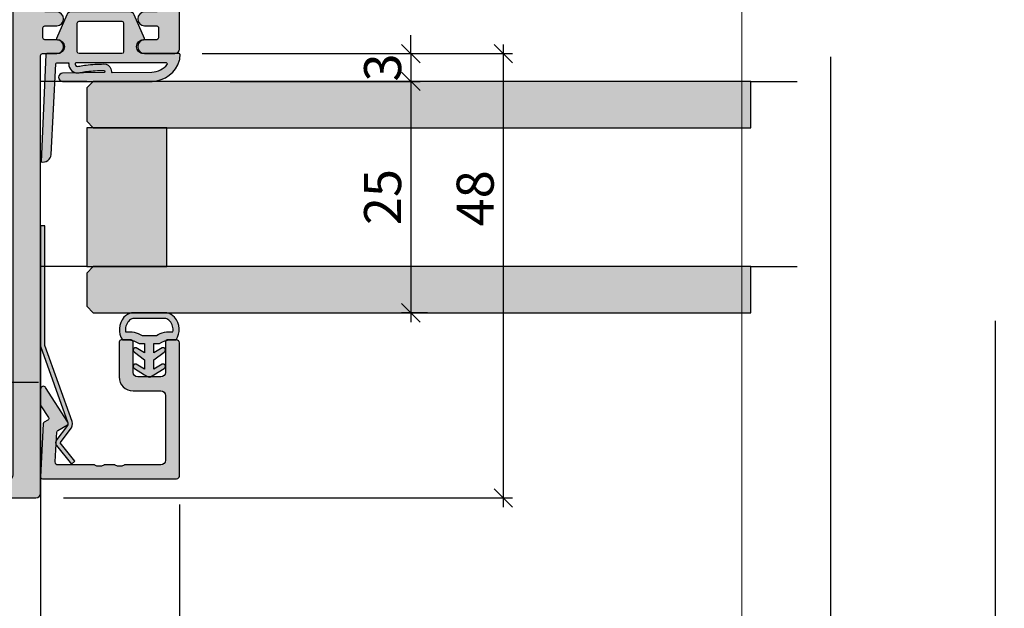
# Model space of a CAD drawing. Units: millimetres. Extents: x -38730 to -38528, y 17781 to 18032.
# Drawn here: x -38634 to -38528, y 17845 to 17909 of the extents above; entities that cross this region are included whole.
import ezdxf

# ---------------------------------------------------------------- set-up
doc = ezdxf.new("R2010")
doc.units = ezdxf.units.MM
doc.header["$LTSCALE"] = 0.2
doc.layers.add('Bem_1_1', color=7, linetype='Continuous', lineweight=18)
for name, color, linetype in [('Dichtung-Falzlippendichtung-Kontur', 4, 'Continuous'), ('Dichtung-Falzlippendichtung-Schraffur', 252, 'Continuous'), ('Dichtung-Wandanschluss-Kontur', 4, 'Continuous'), ('Dichtung-Wandanschluss-Schraffur', 252, 'Continuous'), ('Glaskontur', 4, 'Continuous'), ('Glasleiste', 2, 'Continuous'), ('Glasschraffur', 111, 'Continuous'), ('Türdichtung', 3, 'Continuous'), ('Türkontur', 4, 'Continuous'), ('Türschraffur', 254, 'Continuous'), ('Zarge-Kontur', 2, 'Continuous'), ('Zarge-Schraffur', 250, 'Continuous')]:
    doc.layers.add(name, color=color, linetype=linetype)
doc.layers.add('Konlinie', color=9, linetype='Continuous', plot=False)
doc.layers.add('küffner', color=1, linetype='Continuous', lineweight=18, plot=False)
doc.styles.add('Bemtext', font='arial.ttf')
doc.dimstyles.new('BEM_1_1$0', dxfattribs={"dimtxt": 4, "dimasz": 2, "dimexe": 1, "dimexo": 3, "dimgap": 1, "dimtad": 1, "dimdec": 0, "dimrnd": 0.1, "dimzin": 9, "dimdsep": 46, "dimtxsty": 'Bemtext', "dimblk": 'OBLIQUE', "dimcen": 0, "dimdle": 1, "dimclrd": 151, "dimclre": 252, "dimclrt": 151, "dimadec": 0, "dimazin": 2, "dimtfac": 1, "dimtdec": 0, "dimtix": 1, "dimtmove": 0, "dimatfit": 0, "dimldrblk": 'OBLIQUE', "dimfxl": 1, "dimtolj": 1, "dimtzin": 12, "dimarcsym": 0})

# ---------------------------------------------------------------- blocks, each defined once
blk = doc.blocks.new('_Oblique')
at = {"color": 0, "linetype": 'ByBlock', "lineweight": -2}
blk.add_line((-0.5, -0.5), (0.5, 0.5), dxfattribs=at)
blk = doc.blocks.new('*D25')
at = {"layer": 'Bem_1_1', "color": 151, "lineweight": -2}
for p, q in [((-38592.05079130201, 17904.86811379093), (-38592.05079130201, 17906.86811379093)), ((-38592.05079130201, 17904.86811379093), (-38592.05079130201, 17901.86811379093)), ((-38592.05079130201, 17901.86811379093), (-38592.05079130201, 17899.86811379093))]:
    blk.add_line(p, q, dxfattribs=at)
at = {"layer": 'Bem_1_1', "color": 252, "lineweight": -2}
for p, q in [((-38611.57250179771, 17904.86811379093), (-38591.05079130202, 17904.86811379093)), ((-38611.57250179771, 17901.86811379093), (-38591.05079130202, 17901.86811379093))]:
    blk.add_line(p, q, dxfattribs=at)
at = {"layer": 'Defpoints', "color": 0}
for p in [(-38614.57250179771, 17904.86811379093), (-38614.57250179771, 17901.86811379093), (-38592.05079130201, 17901.86811379093)]:
    blk.add_point(p, dxfattribs=at)
at = {"layer": 'Bem_1_1', "color": 151, "lineweight": -2, "xscale": 2, "yscale": 2, "zscale": 2}
for p, rotation in [((-38592.05079130201, 17904.86811379093), 270), ((-38592.05079130201, 17901.86811379093), 90)]:
    blk.add_blockref('_Oblique', p, dxfattribs=dict(at, rotation=rotation))
at = {"layer": 'Bem_1_1', "color": 151, "insert": (-38595.09444750939, 17903.36811379092), "char_height": 4, "attachment_point": 5, "rotation": 90, "style": 'Bemtext'}
blk.add_mtext('\\A1;3', dxfattribs=at)
blk = doc.blocks.new('*D26')
at = {"layer": 'Bem_1_1', "color": 252, "lineweight": -2}
for p, q in [((-38546.70246570925, 17904.53655352298), (-38546.70246570925, 17805.86811379093)), ((-38632.05079130201, 17876.93259795918), (-38632.05079130201, 17805.86811379093))]:
    blk.add_line(p, q, dxfattribs=at)
at = {"layer": 'Bem_1_1', "color": 151, "lineweight": -2}
blk.add_line((-38633.05079130201, 17806.86811379093), (-38545.70246570926, 17806.86811379093), dxfattribs=at)
at = {"layer": 'Defpoints', "color": 0}
for p in [(-38546.70246570925, 17907.53655352298), (-38632.05079130201, 17879.93259795918), (-38546.70246570925, 17806.86811379093)]:
    blk.add_point(p, dxfattribs=at)
at = {"layer": 'Bem_1_1', "color": 151, "lineweight": -2, "xscale": 2, "yscale": 2, "zscale": 2, "rotation": 180}
blk.add_blockref('_Oblique', (-38632.05079130201, 17806.86811379093), dxfattribs=at)
at = {"layer": 'Bem_1_1', "color": 151, "lineweight": -2, "xscale": 2, "yscale": 2, "zscale": 2}
blk.add_blockref('_Oblique', (-38546.70246570925, 17806.86811379093), dxfattribs=at)
at = {"layer": 'Bem_1_1', "color": 151, "insert": (-38588.68252908169, 17814.0404648596), "char_height": 4, "attachment_point": 5, "style": 'Bemtext'}
blk.add_mtext('\\A1;GFM-B = WÖ - 44\\PGFM-H = WÖ - 22', dxfattribs=at)
blk = doc.blocks.new('*D27')
at = {"layer": 'Bem_1_1', "color": 252, "lineweight": -2}
for p, q in [((-38528.92464318639, 17876.00001477171), (-38528.92464318639, 17793.86811379093)), ((-38653.63168925712, 17860.64203339723), (-38653.63168925712, 17793.86811379093))]:
    blk.add_line(p, q, dxfattribs=at)
at = {"layer": 'Bem_1_1', "color": 151, "lineweight": -2}
blk.add_line((-38654.63168925712, 17794.86811379093), (-38527.92464318639, 17794.86811379093), dxfattribs=at)
at = {"layer": 'Defpoints', "color": 0}
for p in [(-38528.92464318639, 17879.00001477171), (-38653.63168925712, 17863.64203339723), (-38528.92464318639, 17794.86811379093)]:
    blk.add_point(p, dxfattribs=at)
at = {"layer": 'Bem_1_1', "color": 151, "lineweight": -2, "xscale": 2, "yscale": 2, "zscale": 2, "rotation": 180}
blk.add_blockref('_Oblique', (-38653.63168925712, 17794.86811379093), dxfattribs=at)
at = {"layer": 'Bem_1_1', "color": 151, "lineweight": -2, "xscale": 2, "yscale": 2, "zscale": 2}
blk.add_blockref('_Oblique', (-38528.92464318639, 17794.86811379093), dxfattribs=at)
at = {"layer": 'Bem_1_1', "color": 151, "insert": (-38603.60557152422, 17798.3046758646), "char_height": 4, "attachment_point": 5, "style": 'Bemtext'}
blk.add_mtext('\\A1;WÖ', dxfattribs=at)
blk = doc.blocks.new('*D29')
at = {"layer": 'Bem_1_1', "color": 151, "lineweight": -2}
blk.add_line((-38582.05079130201, 17905.86811379093), (-38582.05079130201, 17855.86811379093), dxfattribs=at)
at = {"layer": 'Bem_1_1', "color": 252, "lineweight": -2}
for p, q in [((-38614.57250179771, 17904.86811379093), (-38581.05079130201, 17904.86811379093)), ((-38629.55079130201, 17856.86811379093), (-38581.05079130201, 17856.86811379093))]:
    blk.add_line(p, q, dxfattribs=at)
at = {"layer": 'Defpoints', "color": 0}
for p in [(-38617.57250179771, 17904.86811379093), (-38632.55079130201, 17856.86811379093), (-38582.05079130201, 17856.86811379093)]:
    blk.add_point(p, dxfattribs=at)
at = {"layer": 'Bem_1_1', "color": 151, "lineweight": -2, "xscale": 2, "yscale": 2, "zscale": 2}
for p, rotation in [((-38582.05079130201, 17904.86811379093), 90), ((-38582.05079130201, 17856.86811379093), 270)]:
    blk.add_blockref('_Oblique', p, dxfattribs=dict(at, rotation=rotation))
at = {"layer": 'Bem_1_1', "color": 151, "insert": (-38585.09308325291, 17889.23614734857), "char_height": 4, "attachment_point": 5, "rotation": 90, "style": 'Bemtext'}
blk.add_mtext('\\A1;48', dxfattribs=at)
blk = doc.blocks.new('*D30')
at = {"layer": 'Bem_1_1', "color": 151, "lineweight": -2}
blk.add_line((-38592.05079130201, 17902.87356805772), (-38592.05079130201, 17875.87065812823), dxfattribs=at)
at = {"layer": 'Bem_1_1', "color": 252, "lineweight": -2}
for p, q in [((-38590.25560860329, 17901.87356805772), (-38593.05079130201, 17901.87356805772)), ((-38590.25560860329, 17876.87065812823), (-38593.05079130201, 17876.87065812823))]:
    blk.add_line(p, q, dxfattribs=at)
at = {"layer": 'Defpoints', "color": 0}
for p in [(-38587.25560860328, 17901.87356805772), (-38592.05079130201, 17876.87065812823), (-38587.25560860328, 17876.87065812823)]:
    blk.add_point(p, dxfattribs=at)
at = {"layer": 'Bem_1_1', "color": 151, "lineweight": -2, "xscale": 2, "yscale": 2, "zscale": 2}
for p, rotation in [((-38592.05079130201, 17901.87356805772), 90), ((-38592.05079130201, 17876.87065812823), 270)]:
    blk.add_blockref('_Oblique', p, dxfattribs=dict(at, rotation=rotation))
at = {"layer": 'Bem_1_1', "color": 151, "insert": (-38595.09308325291, 17889.37211309297), "char_height": 4, "attachment_point": 5, "rotation": 90, "style": 'Bemtext'}
blk.add_mtext('\\A1;25', dxfattribs=at)
blk = doc.blocks.new('*D35')
at = {"layer": 'Bem_1_1', "color": 252, "lineweight": -2}
for p, q in [((-38617.05079130201, 17856.17356805772), (-38617.05079130201, 17820.86811379093)), ((-38632.05079130201, 17855.37356805772), (-38632.05079130201, 17820.86811379093))]:
    blk.add_line(p, q, dxfattribs=at)
at = {"layer": 'Bem_1_1', "color": 151, "lineweight": -2}
blk.add_line((-38633.05079130201, 17821.86811379093), (-38616.05079130201, 17821.86811379093), dxfattribs=at)
at = {"layer": 'Defpoints', "color": 0}
for p in [(-38617.05079130201, 17859.17356805772), (-38632.05079130201, 17858.37356805772), (-38617.05079130201, 17821.86811379093)]:
    blk.add_point(p, dxfattribs=at)
at = {"layer": 'Bem_1_1', "color": 151, "lineweight": -2, "xscale": 2, "yscale": 2, "zscale": 2, "rotation": 180}
blk.add_blockref('_Oblique', (-38632.05079130201, 17821.86811379093), dxfattribs=at)
at = {"layer": 'Bem_1_1', "color": 151, "lineweight": -2, "xscale": 2, "yscale": 2, "zscale": 2}
blk.add_blockref('_Oblique', (-38617.05079130201, 17821.86811379093), dxfattribs=at)
at = {"layer": 'Bem_1_1', "color": 151, "insert": (-38624.55079130201, 17824.91040574181), "char_height": 4, "attachment_point": 5, "style": 'Bemtext'}
blk.add_mtext('\\A1;15', dxfattribs=at)
blk = doc.blocks.new('*D36')
at = {"layer": 'Bem_1_1', "color": 252, "lineweight": -2}
for p, q in [((-38672.05079130201, 17854.37356805772), (-38672.05079130201, 17820.86811379093)), ((-38632.05079130201, 17854.37356805772), (-38632.05079130201, 17820.86811379093))]:
    blk.add_line(p, q, dxfattribs=at)
at = {"layer": 'Bem_1_1', "color": 151, "lineweight": -2}
blk.add_line((-38673.05079130201, 17821.86811379093), (-38631.05079130201, 17821.86811379093), dxfattribs=at)
at = {"layer": 'Defpoints', "color": 0}
for p in [(-38672.05079130201, 17857.37356805772), (-38632.05079130201, 17857.37356805772), (-38632.05079130201, 17821.86811379093)]:
    blk.add_point(p, dxfattribs=at)
at = {"layer": 'Bem_1_1', "color": 151, "lineweight": -2, "xscale": 2, "yscale": 2, "zscale": 2, "rotation": 180}
blk.add_blockref('_Oblique', (-38672.05079130201, 17821.86811379093), dxfattribs=at)
at = {"layer": 'Bem_1_1', "color": 151, "lineweight": -2, "xscale": 2, "yscale": 2, "zscale": 2}
blk.add_blockref('_Oblique', (-38632.05079130201, 17821.86811379093), dxfattribs=at)
at = {"layer": 'Bem_1_1', "color": 151, "insert": (-38646.9888018691, 17824.91040574181), "char_height": 4, "attachment_point": 5, "style": 'Bemtext'}
blk.add_mtext('\\A1;40', dxfattribs=at)
blk = doc.blocks.new('KS48 - N52776')
at = {"layer": 'Zarge-Schraffur'}
h = blk.add_hatch(color=256, dxfattribs=at)
edge = h.paths.add_edge_path()
edge.add_line((14.79999999999989, 48.00000000000199), (13.24999999999988, 48.00000000000199))
edge.add_arc((13.24999999999988, 48.75000000000198), 0.75, 90, 270, ccw=False)
edge.add_line((13.24999999999988, 49.50000000000199), (14.5499999999999, 49.50000000000199))
edge.add_arc((14.54999999999995, 49.70000000000192), 0.1999999999999318, 269.9999999999838, 359.9999999999837)
edge.add_line((14.74999999999988, 49.70000000000187), (14.74999999999988, 50.80000000000183))
edge.add_arc((14.54999999999989, 50.80000000000183), 0.1999999999999957, 2.0356e-12, 89.99999999999797)
edge.add_line((14.5499999999999, 51.00000000000182), (13.24999999999988, 51.00000000000199))
edge.add_arc((13.24999999999988, 51.75000000000199), 0.75, 90, 270, ccw=False)
edge.add_line((13.24999999999988, 52.50000000000198), (14.5499999999999, 52.50000000000198))
edge.add_arc((14.5499999999999, 52.70000000000198), 0.1999999999999886, 270, 360)
edge.add_line((14.74999999999988, 52.70000000000198), (14.74999999999988, 55.800000000002))
edge.add_arc((14.5499999999999, 55.800000000002), 0.1999999999999886, 0, 90)
edge.add_line((14.5499999999999, 56.00000000000199), (9.165685424949231, 56.00000000000199))
edge.add_arc((9.165685424949071, 56.20000000000207), 0.2000000000000881, 225.0000000000526, 270.0000000000458, ccw=False)
edge.add_line((9.02426406871183, 56.05857864376457), (8.641421356237231, 56.44142135623934))
edge.add_arc((8.499999999999943, 56.30000000000205), 0.1999999999999694, 45, 135)
edge.add_line((8.358578643762655, 56.44142135623934), (7.975735931287886, 56.05857864376457))
edge.add_arc((7.834314575050749, 56.20000000000182), 0.1999999999998325, 269.999999999973, 314.99999999997806, ccw=False)
edge.add_line((7.834314575050655, 56.00000000000199), (2.449999999999931, 56.00000000000199))
edge.add_arc((2.449999999999903, 55.80000000000197), 0.200000000000017, 89.99999999999186, 179.9999999999918)
edge.add_line((2.249999999999886, 55.800000000002), (2.249999999999886, 52.70000000000198))
edge.add_arc((2.449999999999903, 52.70000000000201), 0.200000000000017, 180.0000000000081, 270.0000000000081)
edge.add_line((2.449999999999931, 52.50000000000198), (3.749999999999886, 52.50000000000198))
edge.add_arc((3.749999999999886, 51.75000000000199), 0.75, -90, 90, ccw=False)
edge.add_line((3.749999999999886, 51.00000000000199), (2.449999999999931, 51.00000000000199))
edge.add_arc((2.449999999999903, 50.80000000000197), 0.200000000000017, 89.99999999999186, 179.9999999999918)
edge.add_line((2.249999999999886, 50.800000000002), (2.249999999999886, 49.70000000000187))
edge.add_arc((2.449999999999846, 49.70000000000195), 0.1999999999999602, 180.0000000000244, 270.0000000000244)
edge.add_line((2.449999999999931, 49.50000000000199), (3.749999999999886, 49.50000000000199))
edge.add_arc((3.749999999999886, 48.75000000000198), 0.75, -90, 90, ccw=False)
edge.add_line((3.749999999999886, 48.00000000000199), (0.4999999999998864, 48.00000000000199))
edge.add_arc((0.4999999999998864, 48.50000000000199), 0.5, 180, 270, ccw=False)
edge.add_line((-1.137e-13, 48.50000000000199), (-1.137e-13, 114.5000000000019))
edge.add_arc((0.4999999999998864, 114.5000000000019), 0.5, 90, 180, ccw=False)
edge.add_line((0.4999999999998864, 115.0000000000019), (1.499999999999886, 115.0000000000019))
edge.add_arc((1.499999999999886, 114.5000000000019), 0.5, 0, 90, ccw=False)
edge.add_line((1.999999999999886, 114.5000000000019), (1.999999999999886, 66.00000000000199))
edge.add_arc((2.499999999999886, 66.00000000000199), 0.5, 180, 270)
edge.add_line((2.499999999999886, 65.50000000000199), (13.69999999999993, 65.50000000000199))
edge.add_arc((13.6999999999999, 66.00000000000196), 0.4999999999999716, 270.0000000000031, 360.0000000000032)
edge.add_line((14.19999999999987, 66.00000000000199), (14.20000000000004, 114.5000000000019))
edge.add_arc((14.70000000000004, 114.5000000000019), 0.5, 90, 180, ccw=False)
edge.add_line((14.70000000000004, 115.0000000000019), (15.69999999999987, 115.0000000000019))
edge.add_arc((15.69999999999987, 114.5000000000019), 0.5, 0, 90, ccw=False)
edge.add_line((16.19999999999987, 114.5000000000019), (16.19999999999987, 64.00000000000199))
edge.add_arc((15.19999999999987, 64.00000000000199), 1, -90, 0, ccw=False)
edge.add_line((15.19999999999987, 63.00000000000199), (2.499999999999886, 63.00000000000199))
edge.add_arc((2.499999999999971, 62.5000000000019), 0.5000000000000853, 90.00000000000978, 180.0000000000098)
edge.add_line((1.999999999999886, 62.50000000000182), (1.999999999999886, 58.50000000000199))
edge.add_arc((2.499999999999886, 58.50000000000199), 0.5, 180, 270)
edge.add_line((2.499999999999886, 58.00000000000199), (21.7999999999999, 58.00000000000199))
edge.add_arc((21.79999999999983, 57.60000000000194), 0.4000000000000484, -1.432454155292362e-11, 89.99999999998983, ccw=False)
edge.add_line((22.19999999999988, 57.60000000000184), (22.1999999999997, 56.0656854249512))
edge.add_arc((21.99999999999962, 56.06568542495104), 0.2000000000000845, -44.99999999994742, 4.6782133722444996e-11, ccw=False)
edge.add_line((22.14142135623712, 55.92426406871379), (21.9585786437624, 55.74142135623924))
edge.add_arc((22.09999999999968, 55.60000000000195), 0.1999999999999694, 135, 225)
edge.add_line((21.9585786437624, 55.45857864376467), (22.14142135623712, 55.27573593128988))
edge.add_arc((21.9999999999999, 55.13431457505252), 0.199999999999972, 2.2396307031158358e-11, 45.00000000003092, ccw=False)
edge.add_line((22.19999999999988, 55.1343145750526), (22.19999999999988, 53.86568542495126))
edge.add_arc((21.99999999999987, 53.86568542495136), 0.2000000000000028, 314.99999999997266, 359.9999999999735, ccw=False)
edge.add_line((22.14142135623712, 53.72426406871397), (21.9585786437624, 53.54142135623925))
edge.add_arc((22.09999999999975, 53.40000000000191), 0.2000000000000599, 135.0000000000028, 224.9999999999971)
edge.add_line((21.9585786437624, 53.25857864376456), (22.14142135623723, 53.07573593128996))
edge.add_arc((21.99999999999993, 52.93431457505271), 0.1999999999999393, -1.432454155292362e-11, 44.99999999998852, ccw=False)
edge.add_line((22.19999999999988, 52.93431457505267), (22.19999999999988, 51.30000000000183))
edge.add_arc((21.89999999999979, 51.30000000000187), 0.3000000000000895, 240.0000000000073, 359.99999999999324, ccw=False)
edge.add_line((21.74999999999977, 51.04019237886643), (18.2999999999999, 53.03205080757073))
edge.add_arc((18.19999999999988, 52.85884572681386), 0.1999999999999903, 59.99999999999205, 180.000000000002)
edge.add_line((17.99999999999988, 52.85884572681386), (17.99999999999988, 2.500000000001818))
edge.add_arc((18.49999999999988, 2.500000000001818), 0.5, 180, 270)
edge.add_line((18.49999999999988, 2.000000000001818), (32.80000000000001, 2.000000000001989))
edge.add_arc((32.80000000000006, 2.200000000001935), 0.199999999999946, 269.9999999999878, 359.9999999999797)
edge.add_line((33, 2.200000000001864), (32.99999999999989, 9.500000000001817))
edge.add_arc((33.49999999999989, 9.500000000001817), 0.5, 90, 180, ccw=False)
edge.add_line((33.49999999999989, 10.00000000000182), (37.30000000000001, 10.00000000000182))
edge.add_arc((37.29999999999995, 9.800000000001887), 0.1999999999999318, -1.63140612130519e-11, 89.99999999998369, ccw=False)
edge.add_line((37.49999999999989, 9.80000000000183), (37.49999999999989, 8.200000000001864))
edge.add_arc((37.2999999999999, 8.200000000001808), 0.1999999999999886, -89.99999999996737, 1.63140612130519e-11, ccw=False)
edge.add_line((37.30000000000001, 8.000000000001817), (35.19999999999988, 8.000000000001817))
edge.add_arc((35.19999999999985, 7.800000000001858), 0.1999999999999602, 89.99999999999186, 180.0000000000081)
edge.add_line((34.99999999999989, 7.80000000000183), (35, 2.200000000001864))
edge.add_arc((35.19999999999985, 2.200000000001836), 0.1999999999998465, 179.9999999999918, 270.0000000000081)
edge.add_line((35.19999999999988, 2.000000000001989), (38.05000000000001, 2.000000000001989))
edge.add_arc((38.04999999999998, 2.200000000002006), 0.200000000000017, 270.0000000000081, 359.9999999999919)
edge.add_line((38.25, 2.200000000001978), (38.25, 2.30000000000183))
edge.add_arc((38.45000000000002, 2.300000000001801), 0.200000000000017, 89.99999999999193, 179.9999999999919, ccw=False)
edge.add_line((38.45000000000005, 2.500000000001818), (44.04999999999989, 2.500000000001818))
edge.add_arc((44.04999999999989, 2.30000000000183), 0.1999999999999886, 0, 90, ccw=False)
edge.add_line((44.24999999999989, 2.30000000000183), (44.24999999999989, 2.200000000001978))
edge.add_arc((44.4499999999999, 2.200000000002006), 0.200000000000017, 180.0000000000081, 269.9999999999919)
edge.add_line((44.44999999999987, 2.000000000001989), (47.30000000000001, 2.000000000001989))
edge.add_arc((47.30000000000003, 2.200000000001836), 0.1999999999998465, 269.9999999999919, 360.0000000000081)
edge.add_line((47.49999999999988, 2.200000000001864), (47.5, 7.80000000000183))
edge.add_arc((47.30000000000003, 7.800000000001858), 0.1999999999999602, 359.9999999999919, 450.0000000000081)
edge.add_line((47.30000000000001, 8.000000000001817), (45.20000000000004, 8.000000000001817))
edge.add_arc((45.20000000000007, 8.200000000001893), 0.2000000000000739, 180.0000000000082, 269.9999999999918, ccw=False)
edge.add_line((45, 8.200000000001864), (45, 9.80000000000183))
edge.add_arc((45.20000000000002, 9.8000000000018), 0.200000000000017, 89.99999999999193, 179.9999999999919, ccw=False)
edge.add_line((45.20000000000004, 10.00000000000182), (49, 10.00000000000182))
edge.add_arc((48.99999999999997, 9.50000000000179), 0.5000000000000285, -3.183231456205249e-12, 89.9999999999967, ccw=False)
edge.add_line((49.5, 9.500000000001762), (49.49999999999988, 2.500000000001818))
edge.add_arc((49.9999999999998, 2.500000000001902), 0.4999999999999148, 180.0000000000095, 270.0000000000098)
edge.add_line((49.99999999999989, 2.000000000001989), (52.49999999999989, 2.000000000001989))
edge.add_arc((52.49999999999997, 2.500000000001904), 0.4999999999999148, 269.9999999999902, 359.9999999999902)
edge.add_line((52.99999999999989, 2.500000000001818), (53, 9.500000000001817))
edge.add_arc((53.5, 9.500000000001817), 0.5, 90, 180, ccw=False)
edge.add_line((53.5, 10.00000000000182), (54.49999999999988, 10.00000000000182))
edge.add_arc((54.49999999999988, 9.500000000001817), 0.5, 0, 90, ccw=False)
edge.add_line((54.99999999999989, 9.500000000001817), (54.99999999999989, 0.500000000001819))
edge.add_arc((54.49999999999988, 0.500000000001819), 0.5, -90, 0, ccw=False)
edge.add_line((54.49999999999988, 1.819e-12), (15.49999999999988, 1.7621e-12))
edge.add_arc((15.49999999999988, 0.5000000000017621), 0.5, 180, 270, ccw=False)
edge.add_line((14.99999999999988, 0.5000000000017621), (14.99999999999988, 47.80000000000183))
edge.add_arc((14.79999999999981, 47.80000000000192), 0.2000000000000739, 359.9999999999756, 449.9999999999755)
at = {"layer": 'Zarge-Kontur'}
blk.add_lwpolyline([(14.79999999999989, 48.00000000000199), (13.24999999999988, 48.00000000000199, -0.9999999999999998), (13.24999999999988, 49.50000000000199), (14.5499999999999, 49.50000000000199, 0.4142135623730951), (14.74999999999988, 49.70000000000187), (14.74999999999988, 50.80000000000183, 0.4142135623730744), (14.5499999999999, 51.00000000000182), (13.24999999999988, 51.00000000000199, -0.9999999999999998), (13.24999999999988, 52.50000000000198), (14.5499999999999, 52.50000000000198, 0.4142135623730951), (14.74999999999988, 52.70000000000198), (14.74999999999988, 55.800000000002, 0.4142135623730951), (14.5499999999999, 56.00000000000199), (9.165685424949231, 56.00000000000199, -0.1989123673796274), (9.02426406871183, 56.05857864376457), (8.641421356237231, 56.44142135623934, 0.4142135623730951), (8.358578643762655, 56.44142135623934), (7.975735931287886, 56.05857864376457, -0.1989123673796796), (7.834314575050655, 56.00000000000199), (2.449999999999931, 56.00000000000199, 0.4142135623730951), (2.249999999999886, 55.800000000002), (2.249999999999886, 52.70000000000198, 0.4142135623730951), (2.449999999999931, 52.50000000000198), (3.749999999999886, 52.50000000000198, -0.9999999999999998), (3.749999999999886, 51.00000000000199), (2.449999999999931, 51.00000000000199, 0.4142135623730951), (2.249999999999886, 50.800000000002), (2.249999999999886, 49.70000000000187, 0.4142135623730951), (2.449999999999931, 49.50000000000199), (3.749999999999886, 49.50000000000199, -0.9999999999999998), (3.749999999999886, 48.00000000000199), (0.4999999999998864, 48.00000000000199, -0.4142135623730951), (-1.137e-13, 48.50000000000199), (-1.137e-13, 114.5000000000019, -0.4142135623730951), (0.4999999999998864, 115.0000000000019), (1.499999999999886, 115.0000000000019, -0.4142135623730951), (1.999999999999886, 114.5000000000019), (1.999999999999886, 66.00000000000199, 0.4142135623730951), (2.499999999999886, 65.50000000000199), (13.69999999999993, 65.50000000000199, 0.4142135623730966), (14.19999999999987, 66.00000000000199), (14.20000000000004, 114.5000000000019, -0.4142135623730951), (14.70000000000004, 115.0000000000019), (15.69999999999987, 115.0000000000019, -0.4142135623730951), (16.19999999999987, 114.5000000000019), (16.19999999999987, 64.00000000000199, -0.4142135623730951), (15.19999999999987, 63.00000000000199), (2.499999999999886, 63.00000000000199, 0.4142135623730951), (1.999999999999886, 62.50000000000182), (1.999999999999886, 58.50000000000199, 0.4142135623730951), (2.499999999999886, 58.00000000000199), (21.7999999999999, 58.00000000000199, -0.4142135623731159), (22.19999999999988, 57.60000000000184), (22.1999999999997, 56.0656854249512, -0.1989123673796296), (22.14142135623712, 55.92426406871379), (21.9585786437624, 55.74142135623924, 0.4142135623730951), (21.9585786437624, 55.45857864376467), (22.14142135623712, 55.27573593128988, -0.1989123673796975), (22.19999999999988, 55.1343145750526), (22.19999999999988, 53.86568542495126, -0.1989123673796624), (22.14142135623712, 53.72426406871397), (21.9585786437624, 53.54142135623925, 0.4142135623730657), (21.9585786437624, 53.25857864376456), (22.14142135623723, 53.07573593128996, -0.1989123673796709), (22.19999999999988, 52.93431457505267), (22.19999999999988, 51.30000000000183, -0.5773502691895424), (21.74999999999977, 51.04019237886643), (18.2999999999999, 53.03205080757073, 0.5773502691896777), (17.99999999999988, 52.85884572681386), (17.99999999999988, 2.500000000001818, 0.4142135623730951), (18.49999999999988, 2.000000000001818), (32.80000000000001, 2.000000000001989, 0.4142135623730534), (33, 2.200000000001864), (32.99999999999989, 9.500000000001817, -0.4142135623730951), (33.49999999999989, 10.00000000000182), (37.30000000000001, 10.00000000000182, -0.4142135623730951), (37.49999999999989, 9.80000000000183), (37.49999999999989, 8.200000000001864, -0.4142135623730118), (37.30000000000001, 8.000000000001817), (35.19999999999988, 8.000000000001817, 0.4142135623731785), (34.99999999999989, 7.80000000000183), (35, 2.200000000001864, 0.4142135623731785), (35.19999999999988, 2.000000000001989), (38.05000000000001, 2.000000000001989, 0.4142135623730118), (38.25, 2.200000000001978), (38.25, 2.30000000000183, -0.4142135623730951), (38.45000000000005, 2.500000000001818), (44.04999999999989, 2.500000000001818, -0.4142135623730951), (44.24999999999989, 2.30000000000183), (44.24999999999989, 2.200000000001978, 0.4142135623730118), (44.44999999999987, 2.000000000001989), (47.30000000000001, 2.000000000001989, 0.4142135623731785), (47.49999999999988, 2.200000000001864), (47.5, 7.80000000000183, 0.4142135623731785), (47.30000000000001, 8.000000000001817), (45.20000000000004, 8.000000000001817, -0.4142135623730118), (45, 8.200000000001864), (45, 9.80000000000183, -0.4142135623730951), (45.20000000000004, 10.00000000000182), (49, 10.00000000000182, -0.4142135623730951), (49.5, 9.500000000001762), (49.49999999999988, 2.500000000001818, 0.4142135623730974), (49.99999999999989, 2.000000000001989), (52.49999999999989, 2.000000000001989, 0.4142135623730951), (52.99999999999989, 2.500000000001818), (53, 9.500000000001817, -0.4142135623730951), (53.5, 10.00000000000182), (54.49999999999988, 10.00000000000182, -0.4142135623730951), (54.99999999999989, 9.500000000001817), (54.99999999999989, 0.500000000001819, -0.4142135623730951), (54.49999999999988, 1.819e-12), (15.49999999999988, 1.7621e-12, -0.4142135623730951), (14.99999999999988, 0.5000000000017621), (14.99999999999988, 47.80000000000183, 0.4142135623730951)], format="xyb", close=True, dxfattribs=at)
blk = doc.blocks.new('Wanddichtung 3mm')
at = {"layer": 'Dichtung-Wandanschluss-Schraffur'}
h = blk.add_hatch(color=256, dxfattribs=at)
h.paths.add_polyline_path([(-0.5000000000002278, -3.610842539053463), (-1.100000000000136, -3.610842539053464, -0.1622776601683794), (-2.300000000000409, -4.010842539053555), (-2.900000000000318, -4.010842539053555, 0.3398606245735008), (-2.735272311806953, -6.461635190120901, 0.1596251730250992), (-1.909736263646209, -6.942091776952111), (0, -6.942091776952111), (1.909736263646209, -6.942091776952111, 0.1596251730250854), (2.735272311806898, -6.461635190120963, 0.3398606245735123), (2.900000000000318, -4.010842539053555), (2.300000000000409, -4.010842539053555, -0.1622776601683794), (1.100000000000136, -3.610842539053464), (0.5000000000002274, -3.610842539053464), (0.5, -2.610842539053919), (1.406648151003309, -3.157324654002877, 0.7912773345606587), (1.672899903255412, -2.750023768682223), (0.5, -1.848797900732279), (0.5, -0.8487979007327341), (1.406648151005128, -1.395280015682146, 0.8683543347530392), (1.638614328865834, -0.957929005767178), (0.5000000000011366, -0.2379553616801785), (0.1197130326695515, -0.0305261067715037, 0.1254892417099038), (0, 0, 0.1254892417099038), (-0.1197130326695515, -0.0305261067715037), (-0.5000000000011376, -0.2379553616801789), (-1.638614328865835, -0.9579290057671785, 0.8683543347530382), (-1.406648151005128, -1.395280015682146), (-0.5, -0.8487979007327341), (-0.5, -1.848797900732279), (-1.672899903255412, -2.750023768682223, 0.7912773345606587), (-1.406648151003309, -3.157324654002877), (-0.5000000000000001, -2.610842539053919)])
h.paths.add_polyline_path([(-3e-16, -4.503090834513841), (0.7685342889999447, -4.503090834513841, 0.1620513300122358), (2.559930815495363, -4.885192044397172, -0.196156487915802), (2.295743510568077, -5.965339896825459, -0.1757221406606073), (1.776648191707633, -6.334340072412487), (0, -6.334340072412487), (-1.776648191707636, -6.334340072412487, -0.175722140660606), (-2.295743510568075, -5.965339896825461, -0.1961564879158024), (-2.559930815495363, -4.885192044397172, 0.1620513300122358), (-0.7685342889999446, -4.503090834513841)], flags=16)
at = {"layer": 'Dichtung-Wandanschluss-Kontur'}
for p, q in [((2.735271500916951, -6.461636101453677), (2.73527142767648, -6.461636183766131)), ((2.73527142767648, -6.461636183766131), (2.735271683331802, -6.461635896444022)), ((2.735272311806966, -6.461635190120887), (2.735271500916951, -6.461636101453677))]:
    blk.add_line(p, q, dxfattribs=at)
for points in [[(0, 0, -0.1254892417099038), (0.1197130326695515, -0.0305261067715037), (0.5000000000011369, -0.2379553616801786), (1.611374431774379, -0.9407045536622717, -0.9265747583733647), (1.406648151005128, -1.395280015682146), (0.5, -0.8487979007327339), (0.5, -1.848797900732279), (1.611374431777448, -2.702749191985731, -0.9265747583620066), (1.406648151003309, -3.157324654002877), (0.5, -2.610842539053919), (0.5000000000002274, -3.610842539053464), (1.100000000000136, -3.610842539053464, 0.1622776601683793), (2.300000000000409, -4.010842539053555), (2.900000000000318, -4.010842539053555, -0.3398606245734982), (2.735272311806966, -6.461635190120887, -0.1596251730251024), (1.909736263646209, -6.942091776952111), (0, -6.942091776952111), (-1.909736263646209, -6.942091776952111, -0.1596251730251024), (-2.735272311806966, -6.461635190120887, -0.3398606245734982), (-2.900000000000318, -4.010842539053555), (-2.300000000000409, -4.010842539053555, 0.1622776601683793), (-1.100000000000136, -3.610842539053464), (-0.5000000000002274, -3.610842539053464), (-0.5, -2.610842539053919), (-1.406648151003309, -3.157324654002877, -0.9265747583620066), (-1.611374431777448, -2.702749191985731), (-0.5, -1.848797900732279), (-0.5, -0.8487979007327339), (-1.406648151005128, -1.395280015682146, -0.9265747583733647), (-1.611374431774379, -0.9407045536622717), (-0.5000000000011369, -0.2379553616801786), (-0.1197130326695515, -0.0305261067715037, -0.1254892417099038)], [(0, -4.503090834513841), (0.7685342889999447, -4.503090834513841, 0.1620513300122358), (2.559930815495363, -4.885192044397172, -0.2163652949357558), (2.225254715486016, -6.055040452986759, -0.1443845701982029), (1.776648191707636, -6.334340072412487), (0, -6.334340072412487), (-1.776648191707636, -6.334340072412487, -0.1443845701982029), (-2.225254715486016, -6.055040452986759, -0.2163652949357558), (-2.559930815495363, -4.885192044397172, 0.1620513300122358), (-0.7685342889999447, -4.503090834513841)]]:
    blk.add_lwpolyline(points, format="xyb", close=True, dxfattribs=at)
blk = doc.blocks.new('*U79')
at = {"layer": 'Zarge-Schraffur'}
h = blk.add_hatch(color=256, dxfattribs=at)
h.dxf.hatch_style = 1
h.paths.add_polyline_path([(9, 13.49972590695087, -0.4142135623730951), (9.5, 12.99972590695087), (9.5, 9.999725906950871, 0.4142135623730951), (11, 8.499725906950871), (14.80000000000001, 8.499725906950871, 0.4142135623730951), (15, 8.69972590695086), (15, 9.799725906950883, 0.4142135623730951), (14.80000000000001, 9.999725906950871), (11.5, 9.999725906950871, -0.4142135623730951), (11, 10.49972590695087), (11, 12.99972590695087, -0.4142135623730951), (11.5, 13.49972590695087), (14.80000000000001, 13.49972590695087, 0.4142135623730951), (15, 13.69972590695086), (15, 14.69972590695086, 0.4142135623730951), (14.70000000000001, 14.99972590695087), (0.3000000000000114, 14.99972590695087, 0.4142135623730951), (0, 14.69972590695086), (0, 0.1997259069508601, 0.4296339059668659), (0.2104671912486253, -1.42e-14), (5.953291423218644, 0.3009686648102985, 0.2539676464749507), (6.116029312726936, 0.400694571761207), (6.443710144323603, 0.9682544207529133), (7.899281495516817, 0.0315421499667963, 0.1439362135719474), (8.00751376374933, -0.0002740930492138), (9.700000000000017, -0.0002740930492138, 0.7483492316017988), (9.862348402348744, 0.5520015424268792), (6.108232268232427, 2.967909663934889, 0.4284080738868826), (5.826794919243127, 2.899725906950877), (5.169912411815403, 1.761972029482734), (1.815700786872923, 1.586185246973982, -0.4296339059668367), (1.5, 1.885774107400393), (1.5, 5.767180517772587, 0.127016653792881), (1.475000000000051, 5.864005101427849, -0.2581988897471394), (1.475000000000022, 6.832250937979651, 0.1270166537929356), (1.5, 6.929075521635084), (1.5, 7.967180517772604, 0.127016653793077), (1.475000000000108, 8.064005101427782, -0.2581988897471345), (1.474999999999994, 9.03225093797947, 0.1270166537933556), (1.5, 9.129075521635386), (1.5, 12.99972590695087, -0.4142135623730951), (2, 13.49972590695087)])
at = {"layer": 'Glasleiste'}
blk.add_lwpolyline([(1.47500000000025, 9.032250937979953, 0.2581988897473624), (1.47500000000025, 8.064005101427497, -0.1270166537926798), (1.5, 7.967180517772604), (1.5, 6.929075521635084, -0.1270166537926236), (1.475000000000136, 6.832250937979878, 0.2581988897472569), (1.475000000000136, 5.864005101427679, -0.1270166537926335), (1.5, 5.767180517772587), (1.5, 1.885774107400393, 0.4296339059668365), (1.815700786872923, 1.586185246973982), (5.061470092270809, 1.756288808335099, 0.2539676464749385), (5.224207981779215, 1.856014715285979), (5.826794919243127, 2.899725906950877, -0.4284080738868826), (6.108232268232427, 2.967909663934889), (9.862348402348744, 0.5520015424268792, -0.7483492316017984), (9.700000000000017, -0.0002740930492138), (8.00751376374933, -0.0002740930492138, -0.1439362135719474), (7.899281495516817, 0.0315421499667963), (6.62020551168274, 0.854673333706458, 0.428408073886877), (6.338768162693327, 0.7864895767223601), (6.116029312726936, 0.400694571761207, -0.2539676464749508), (5.953291423218644, 0.3009686648102985), (0.2104671912486253, -1.42e-14, -0.4296339059668659), (0, 0.1997259069508601), (0, 14.69972590695086, -0.4142135623730951), (0.3000000000000114, 14.99972590695087), (14.70000000000001, 14.99972590695087, -0.4142135623730951), (15, 14.69972590695086), (15, 13.69972590695086, -0.4142135623730951), (14.80000000000001, 13.49972590695087), (11.5, 13.49972590695087, 0.4142135623730951), (11, 12.99972590695087), (11, 10.49972590695087, 0.4142135623730951), (11.5, 9.999725906950871), (14.80000000000001, 9.999725906950871, -0.4142135623730951), (15, 9.799725906950883), (15, 8.69972590695086, -0.4142135623730951), (14.80000000000001, 8.499725906950871), (11, 8.499725906950871, -0.4142135623730951), (9.5, 9.999725906950871), (9.5, 12.99972590695087, 0.4142135623730951), (9, 13.49972590695087), (2, 13.49972590695087, 0.4142135623730951), (1.5, 12.99972590695087), (1.5, 9.129075521635386, -0.1270166537926671)], format="xyb", close=True, dxfattribs=at)
blk = doc.blocks.new('Federclips')
at = {"layer": 'Glasleiste'}
h = blk.add_hatch(color=3, dxfattribs=at)
edge = h.paths.add_edge_path()
edge.add_line((8.441585417557974, -2.469468825069924), (21.3546517303742, -2.469468825069924))
edge.add_line((21.3546517303742, -2.469468825069924), (21.3546517303742, -2.969468825069924))
edge.add_line((21.3546517303742, -2.969468825069924), (8.354651730372382, -2.969468825069924))
edge.add_line((8.354651730372382, -2.969468825069924), (0.1035852209509471, -0.0108475677249942))
edge.add_arc((-1.15e-14, -0.5000000000007238), 0.5000000000007212, 78.04341575702449, 131.9872124956311)
edge.add_line((-0.3344823658105156, -0.1283529268755217), (-1.729817029096636, -1.194234523284393))
edge.add_arc((-2.064299394909998, -0.8225874501618651), 0.5000000000006454, 231.3401917331432, 311.98721249607956, ccw=False)
edge.add_line((-2.376646918774611, -1.213021854814286), (-4.361138021901467, 0.3818677596912323))
edge.add_line((-4.361138021901467, 0.3818677596912323), (-4.047917496242632, 0.7716021593853668))
edge.add_line((-4.047917496242632, 0.7716021593853668), (-2.064298452006084, -0.8225866015515919))
edge.add_arc((-1.729817029067349, -1.194234523300082), 0.5000000000310934, 127.37583215306569, 131.9870671327875, ccw=False)
edge.add_line((-2.033337376515817, -0.7968991502009147), (-0.6512528787831684, 0.2588607829359546))
edge.add_arc((-3.39e-12, -0.5000000000014078), 0.9999999999996276, 75.76554340734072, 130.6361302996547, ccw=False)
edge.add_line((0.2458903474865224, 0.4692976513991028), (8.441585417557974, -2.469468825069924))
blk.add_lwpolyline([(8.441585417557974, -2.469468825069924), (21.3546517303742, -2.469468825069924), (21.3546517303742, -2.969468825069924), (8.354651730372382, -2.969468825069924), (0.1035852209509471, -0.0108475677249942, 0.2398194066612875), (-0.3344823658105156, -0.1283529268755217), (-1.729817029096636, -1.194234523284393, -0.367170688365763), (-2.376646918774611, -1.213021854814286), (-4.361138021901467, 0.3818677596912323), (-4.047917496242632, 0.7716021593853668), (-2.064298452006084, -0.8225866015515919, -0.020123023764573), (-2.033337376515817, -0.7968991502009147), (-0.6512528787831684, 0.2588607829359546, -0.2441000436396213), (0.2458903474865224, 0.4692976513991028)], format="xyb", close=True, dxfattribs=at)
blk = doc.blocks.new('Falzlippend15-3')
at = {"layer": 'Dichtung-Falzlippendichtung-Schraffur'}
h = blk.add_hatch(color=256, dxfattribs=at)
h.dxf.hatch_style = 1
edge = h.paths.add_edge_path(flags=16)
edge.add_arc((-3.771153498176229, 1.099999999789712), 0.1000000000000109, 270.0000003392517, 375.2098513675949)
edge.add_arc((-4.088023301960515, 1.042744075584688), 0.4217144172912714, 11.41891707390894, 44.6314889097048)
edge.add_arc((-3.880097138225707, 1.248012644946243), 0.1295355762825252, 44.63148890968535, 92.48588243766491)
edge.add_arc((-3.813122053155772, -0.2946916641543515), 1.673693031770038, 92.48588243768812, 101.9587725997941)
edge.add_arc((-5.567616590847324, 7.988860392108234), 6.793625655488733, 276.0505810386703, 281.958772599802, ccw=False)
edge.add_arc((-7.118080746009326, 22.61631178477924), 21.50301970627802, 270.9740161324088, 276.05058103867185, ccw=False)
edge.add_arc((-6.76651026135532, 1.937429965690498), 0.8211495032833479, 200.0260150432287, 270.97401613240834, ccw=False)
edge.add_arc((-6.854497400913427, 1.905360015693805), 0.727500058968883, 177.4282382825916, 200.0260150493695, ccw=False)
edge.add_arc((-7.681164006504575, 1.942490472113214), 0.1, 357.4282382769213, 450.7432065354391)
edge.add_line((-7.682461110235919, 2.042482059368893), (-11.95640094024406, 2.000528059691433))
edge.add_arc((-11.88481218254143, -0.2014717417081899), 2.203163197675874, 91.86207531843066, 141.7702562816654)
edge.add_arc((-13.53692207125074, 1.099999868311462), 0.0999999999999994, 141.7702588664522, 269.9999467426887)
edge.add_line((-13.53692216420228, 0.9999998683115052), (-3.771153497584123, 0.999999999789702))
edge = h.paths.add_edge_path()
edge.add_line((-14.98202500422945, 0.5441632419661744), (-14.99895865874117, 0.1020408164832673))
edge.add_arc((-14.89897948556631, 0.1000000001567947), 0.1000000000000339, 178.8306171944195, 270)
edge.add_line((-14.89897948556631, 1.567599e-10), (-11.05320455451681, 1.567599e-10))
edge.add_arc((-11.05320455451681, -0.7499999998432401), 0.75, 0, 90, ccw=False)
edge.add_arc((-11.05320815253867, -0.7499985094937996), 0.7500035980233434, 270.1358337740947, 359.9998861462356, ccw=False)
edge.add_arc((-11.0514300976035, -1.599999992019623), 0.0999999921763846, 89.99999319654567, 203.2404285530756)
edge.add_line((-11.14331580447248, -1.639459025313229), (-10.04488841350246, -4.197295236300718))
edge.add_arc((-9.585459866641068, -3.999999999843265), 0.4999999999999746, 203.2404353565354, 270.0000000000043)
edge.add_line((-9.585459866641031, -4.49999999984324), (-3.217744687875836, -4.500000000156717))
edge.add_arc((-3.217744687875799, -4.000000000156742), 0.4999999999999752, 269.9999999999958, 336.7595646434646)
edge.add_line((-2.758316141014404, -4.197295236614195), (-1.659888759415309, -1.639459047448212))
edge.add_arc((-1.751774468787609, -1.600000000156744), 0.1000000000000057, 336.7595646434812, 448.9834109661365)
edge.add_arc((-1.749973129474888, -0.7499888700207827), 0.7500268706077523, 180.0008502492904, 269.99792598036413, ccw=False)
edge.add_arc((-1.750000000000056, -0.7500000001567173), 0.75, 90, 180, ccw=False)
edge.add_line((-1.750000000000056, -1.567173e-10), (-0.5959201012454969, 1.567031e-10))
edge.add_arc((-0.5959201012455276, 0.100000000156677), 0.099999999999974, 270.0000000000176, 357.614055969629)
edge.add_line((-0.4960067939363171, 0.0958369456854911), (0, 11.70000000015675))
edge.add_arc((-0.1774802091010986, 10.82001320513271), 0.8977059563349472, 78.59726297034182, 174.0469166576127)
edge.add_line((-1.070344976434512, 10.91311793806231), (-1.597067538588134, 1.094532013769452))
edge.add_arc((-1.696917932235824, 1.100000001370304), 0.1000000000000086, 270.00000012341445, 356.86551059269937, ccw=False)
edge.add_line((-1.696917932020426, 1.000000001370295), (-2.969269568976983, 0.9999999986297609))
edge.add_arc((-4.085417133966696, 1.069123902809148), 1.118285965646295, 356.4561530129429, 359.762311614702)
edge.add_arc((-3.714645024013746, 1.06758576631102), 0.7475106652515022, 359.7623116146693, 363.8064063874814)
edge.add_arc((-4.088023301960505, 1.042744075584709), 1.121714417291254, 3.806406387481065, 44.63148890970294)
edge.add_arc((-3.880097138225647, 1.248012644946368), 0.8295355762824003, 44.63148890969652, 92.48588243768683)
edge.add_arc((-3.813122053155851, -0.2946916641543562), 2.373693031770037, 92.48588243768548, 101.9587725997919)
edge.add_arc((-5.567616590847629, 7.98886039210935), 6.093625655489877, 276.05058103867185, 281.95877259980364, ccw=False)
edge.add_arc((-7.118080746009324, 22.61631178477923), 20.80301970627801, 270.9740161324087, 276.0505810386718, ccw=False)
edge.add_arc((-6.76651026135532, 1.937429965690444), 0.1211495032832969, 200.0260150432192, 270.97401613239674, ccw=False)
edge.add_arc((-6.854497400886316, 1.905360015620659), 0.0275000589692729, 160.9241502960637, 200.0260150432161, ccw=False)
edge.add_arc((-5.163599666731612, 1.320632240261176), 1.816645586489703, 156.2047040981616, 160.9241502961772, ccw=False)
edge.add_line((-6.825817292422016, 2.053594552905337), (-2.314505991891337, 2.112115862016182))
edge.add_arc((-2.315091419464634, 2.556057738085251), 0.4439422620715088, 270.0755560840854, 450.0000000000001)
edge.add_line((-2.315091419464636, 3.000000000156759), (-11.98889463536278, 3.000000000156759))
edge.add_arc((-11.88481202700192, -0.2014717366514405), 3.20316319767584, 91.86207936554992, 163.3111414148028)
edge.add_arc((-14.28253787370261, 0.5173723064220167), 0.7000000000000066, 163.3111414147996, 177.8065963845834)
edge = h.paths.add_edge_path(flags=16)
edge.add_arc((-8.703204554516814, -3.299999999843223), 0.200000000000017, 180.0000000000082, 270.00000000000813, ccw=False)
edge.add_line((-8.903204554516833, -3.299999999843251), (-8.903204554516833, -0.1999999998432287))
edge.add_arc((-8.703204554516814, -0.1999999998432571), 0.200000000000017, 89.99999999999193, 179.9999999999919, ccw=False)
edge.add_line((-8.703204554516788, 1.567599e-10), (-4.100000000000079, -1.567173e-10))
edge.add_arc((-4.100000000000051, -0.2000000001567344), 0.2000000000000171, 8.071765478234738e-12, 90.00000000000807, ccw=False)
edge.add_line((-3.900000000000034, -0.2000000001567059), (-3.900000000000034, -3.300000000156728))
edge.add_arc((-4.100000000000051, -3.3000000001567), 0.200000000000017, 269.9999999999918, 359.99999999999187, ccw=False)
edge.add_line((-4.100000000000079, -3.500000000156717), (-8.703204554516788, -3.49999999984324))
at = {"layer": 'Dichtung-Falzlippendichtung-Kontur'}
for points in [[(-14.98202500422945, 0.5441632419661744), (-14.99895865874117, 0.1020408164832673, 0.4202041028865537), (-14.89897948556631, 1.567599e-10), (-11.05320455451681, 1.567599e-10, -0.4142135623730951), (-10.30320455451681, -0.7499999998432401, -0.4135187753883887), (-11.05143008572923, -1.49999999984324, 0.5386721293933516), (-11.14331580447248, -1.639459025313229), (-10.04488841350246, -4.197295236300718, 0.2998220750177176), (-9.585459866641031, -4.49999999984324), (-3.217744687875836, -4.500000000156717, 0.2998220750177174), (-2.758316141014404, -4.197295236614195), (-1.659888759415309, -1.639459047448212, 0.5329629284472822), (-1.750000279301104, -1.500015740137143, -0.4141986137325653), (-2.500000000000056, -0.7500000001567173, -0.4142135623730951), (-1.750000000000056, -1.567173e-10), (-0.5959201012454969, 1.567031e-10, 0.40206866616617), (-0.4960067939363171, 0.0958369456854911), (0, 11.70000000015675, 0.4423544000304721), (-1.070344976434512, 10.91311793806231), (-1.597067538588134, 1.094532013769452, -0.3982794802395167), (-1.696917932020426, 1.000000001370295), (-2.969269568976983, 0.9999999986297609, 0.0144268390772129), (-2.967140790931011, 1.064484768385284, 0.0176475239392765), (-2.968783328568235, 1.117209610699489, 0.1800413877916073), (-3.289766402904433, 1.830798107405144, 0.2118926188459905), (-3.916076769443009, 2.076767577634939, 0.0413568353269666), (-4.304969781133877, 2.027484991820912, -0.0257850611823737), (-4.925309496402462, 1.929180926521269, -0.0221543165570307), (-6.764450844621421, 1.816297967653156, -0.319852405585748), (-6.880334730123706, 1.895942709148414, -0.1722890540217773), (-6.880487342277319, 1.914347573120096, -0.0205953799942061), (-6.825817292422016, 2.053594552905337), (-2.314505991891337, 2.112115862016182, 0.9993408660579046), (-2.315091419464636, 3.000000000156759), (-11.98889463536278, 3.000000000156759, 0.3222640564645627), (-14.95305272237442, 0.7183942895746754, 0.0633328277296717)], [(-3.771153497584123, 0.999999999789702, 0.4942842670437139), (-3.674656358204686, 1.126235509644004, 0.1459402459908474), (-3.787914434814922, 1.33901712129068, 0.2118926188459412), (-3.885715513612353, 1.377426320347495, 0.0413568353269647), (-4.159924316123635, 1.342677126007458, -0.025785061182373), (-4.851525022013788, 1.233080465855437, -0.0221543165570305), (-6.752551565840406, 1.116399112700179, -0.3198524055857584), (-7.538010791341662, 1.656229967516097, -0.0989221916771159), (-7.581264725939206, 1.938003408204409, 0.4312628541896989), (-7.682461110235919, 2.042482059368893), (-11.95640094024406, 2.000528059691433, 0.2212743731491339), (-13.61547564959596, 1.16188149182895, 0.6262637497035081), (-13.53692216420228, 0.9999998683115052)], [(-8.703204554516788, -3.49999999984324, -0.414213562373095), (-8.903204554516833, -3.299999999843251), (-8.903204554516833, -0.1999999998432287, -0.4142135623730951), (-8.703204554516788, 1.567599e-10), (-4.100000000000079, -1.567173e-10, -0.414213562373095), (-3.900000000000034, -0.2000000001567059), (-3.900000000000034, -3.300000000156728, -0.4142135623730951), (-4.100000000000079, -3.500000000156717)]]:
    blk.add_lwpolyline(points, format="xyb", close=True, dxfattribs=at)

msp = doc.modelspace()

# ---------------------------------------------------------------- hatches: boundary and pattern name
at = {"layer": 'Glasschraffur'}
msp.add_hatch(color=253, dxfattribs=at).paths.add_polyline_path([(-38627.05043162755, 17881.86811379093), (-38618.41470309376, 17881.86811379093), (-38618.41470309376, 17896.86811379093), (-38627.05043162755, 17896.86811379093)])
at = {"layer": 'Türschraffur'}
for points in [[(-38555.31730028012, 17901.86811379093), (-38626.35079130201, 17901.86811379093), (-38627.05079130202, 17901.16811379093), (-38627.05079130202, 17897.56811379093), (-38626.35079130201, 17896.86811379093), (-38555.31730028012, 17896.86811379093)], [(-38555.31730028012, 17881.86811379093), (-38626.35079130201, 17881.86811379093), (-38627.05079130202, 17881.16811379093), (-38627.05079130202, 17877.56811379093), (-38626.35079130201, 17876.86811379093), (-38555.31730028012, 17876.86811379093)]]:
    msp.add_hatch(color=111, dxfattribs=at).paths.add_polyline_path(points)

# ---------------------------------------------------------------- linework, layer by layer
at = {"layer": 'Glaskontur'}
msp.add_lwpolyline([(-38627.05043162755, 17881.86811379093), (-38618.41470309376, 17881.86811379093), (-38618.41470309376, 17896.86811379093), (-38627.05043162755, 17896.86811379093)], close=True, dxfattribs=at)
at = {"layer": 'Konlinie'}
for p, q in [((-38627.05079130202, 17901.86811379093), (-38632.05079130201, 17901.86811379093)), ((-38555.31730028012, 17901.86811379093), (-38550.31730028012, 17901.86811379093)), ((-38555.31730028012, 17901.86811379093), (-38550.31730028012, 17901.86811379093)), ((-38627.05079130202, 17881.86811379093), (-38632.05079130201, 17881.86811379093)), ((-38555.31730028012, 17881.86811379093), (-38550.31730028012, 17881.86811379093)), ((-38555.31730028012, 17881.86811379093), (-38550.31730028012, 17881.86811379093))]:
    msp.add_line(p, q, dxfattribs=at)
at = {"layer": 'Konlinie', "color": 3}
msp.add_line((-38716.28141933774, 17869.36811379092), (-38632.28141933774, 17869.36811379092), dxfattribs=at)
at = {"layer": 'küffner'}
msp.add_lwpolyline([(-38716.28141933773, 18031.86811379092), (-38556.28141933773, 18031.86811379093), (-38556.28141933773, 17791.86811379092), (-38716.28141933774, 17791.86811379092)], close=True, dxfattribs=at)
at = {"layer": 'Türkontur'}
for points in [[(-38555.31730028012, 17901.86811379093), (-38626.35079130201, 17901.86811379093), (-38627.05079130202, 17901.16811379093), (-38627.05079130202, 17897.56811379093), (-38626.35079130201, 17896.86811379093), (-38555.31730028012, 17896.86811379093)], [(-38555.31730028012, 17881.86811379093), (-38626.35079130201, 17881.86811379093), (-38627.05079130202, 17881.16811379093), (-38627.05079130202, 17877.56811379093), (-38626.35079130201, 17876.86811379093), (-38555.31730028012, 17876.86811379093)]]:
    msp.add_lwpolyline(points, dxfattribs=at)
at = {"layer": 'Türschraffur', "color": 111}
for points in [[(-38555.31730028012, 17901.86811379093), (-38626.35079130201, 17901.86811379093), (-38627.05079130202, 17901.16811379093), (-38627.05079130202, 17897.56811379093), (-38626.35079130201, 17896.86811379093), (-38555.31730028012, 17896.86811379093)], [(-38555.31730028012, 17881.86811379093), (-38626.35079130201, 17881.86811379093), (-38627.05079130202, 17881.16811379093), (-38627.05079130202, 17877.56811379093), (-38626.35079130201, 17876.86811379093), (-38555.31730028012, 17876.86811379093)]]:
    msp.add_lwpolyline(points, close=True, dxfattribs=at)

# ---------------------------------------------------------------- block references
at = {"layer": 'Dichtung-Falzlippendichtung-Kontur', "rotation": 180}
msp.add_blockref('Falzlippend15-3', (-38631.978176164, 17904.86811379109), dxfattribs=at)
at = {"layer": 'Glasleiste', "xscale": -1, "rotation": 270}
msp.add_blockref('Federclips', (-38629.09839416986, 17864.89537248956), dxfattribs=at)
at = {"layer": 'Türdichtung', "xscale": -1, "rotation": 180}
msp.add_blockref('Wanddichtung 3mm', (-38620.30051720896, 17869.92602201397), dxfattribs=at)
at = {"layer": 'Zarge-Kontur', "xscale": -1}
msp.add_blockref('KS48 - N52776', (-38617.05079130201, 17856.86811379092), dxfattribs=at)
at = {"layer": 'Zarge-Kontur', "xscale": -1, "rotation": 270}
msp.add_blockref('*U79', (-38632.05051720895, 17858.93686455303), dxfattribs=at)

# ---------------------------------------------------------------- dimensions: what is measured, and where the dimension line sits
at = {"layer": 'Bem_1_1'}
for base, p1, p2, text, picture, middle in [((-38546.70246570925, 17806.86811379093), (-38632.05079130201, 17879.93259795918), (-38546.70246570925, 17907.53655352298), 'GFM-B = WÖ - 44\\PGFM-H = WÖ - 22', '*D26', (-38588.68252908169, 17806.86811379093)), ((-38528.92464318639, 17794.86811379093), (-38653.63168925712, 17863.64203339723), (-38528.92464318639, 17879.00001477171), 'WÖ', '*D27', (-38603.60557152422, 17794.86811379093))]:
    dim = msp.add_linear_dim(base=base, p1=p1, p2=p2, text=text, dimstyle='BEM_1_1$0', dxfattribs=at)
    dim.commit()
    dim.dimension.update_dxf_attribs({"geometry": picture, "text_midpoint": middle, "dimtype": 128})
for base, p1, p2, picture, middle in [((-38592.05079130201, 17901.86811379093), (-38614.57250179771, 17904.86811379093), (-38614.57250179771, 17901.86811379093), '*D25', (-38595.09444750939, 17903.36811379092)), ((-38592.05079130201, 17876.87065812823), (-38587.25560860328, 17901.87356805772), (-38587.25560860328, 17876.87065812823), '*D30', (-38595.09308325291, 17889.37211309297))]:
    dim = msp.add_linear_dim(base=base, p1=p1, p2=p2, angle=90, dimstyle='BEM_1_1$0', dxfattribs=at)
    dim.commit()
    dim.dimension.update_dxf_attribs({"geometry": picture, "text_midpoint": middle})
dim = msp.add_linear_dim(base=(-38582.05079130201, 17856.86811379093), p1=(-38617.57250179771, 17904.86811379093), p2=(-38632.55079130201, 17856.86811379093), angle=90, dimstyle='BEM_1_1$0', dxfattribs=at)
dim.commit()
dim.dimension.update_dxf_attribs({"geometry": '*D29', "text_midpoint": (-38582.05079130202, 17889.23614734857), "dimtype": 128})
dim = msp.add_linear_dim(base=(-38617.05079130201, 17821.86811379093), p1=(-38632.05079130201, 17858.37356805772), p2=(-38617.05079130201, 17859.17356805772), dimstyle='BEM_1_1$0', dxfattribs=at)
dim.commit()
dim.dimension.update_dxf_attribs({"geometry": '*D35', "text_midpoint": (-38624.55079130201, 17824.91040574181)})
dim = msp.add_linear_dim(base=(-38632.05079130201, 17821.86811379093), p1=(-38672.05079130201, 17857.37356805772), p2=(-38632.05079130201, 17857.37356805772), dimstyle='BEM_1_1$0', dxfattribs=at)
dim.commit()
dim.dimension.update_dxf_attribs({"geometry": '*D36', "text_midpoint": (-38646.9888018691, 17821.86811379093), "dimtype": 128})

doc.saveas('drawing.dxf')
